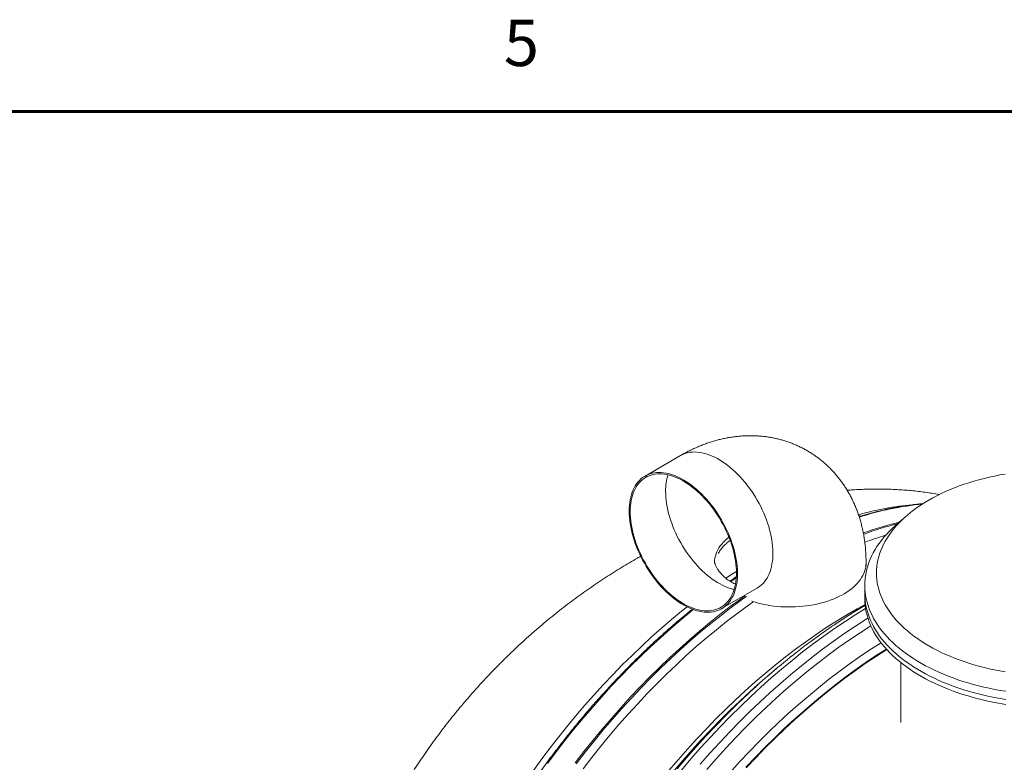
# Model space of a CAD drawing. Units: millimetres. Extents: x 5 to 415, y -10 to 292.
# Drawn here: x 215 to 254, y 261 to 291 of the extents above; entities that cross this region are included whole.
import ezdxf

# ---------------------------------------------------------------- set-up
doc = ezdxf.new("R2010")
doc.units = ezdxf.units.MM
doc.layers.add('BORDER', color=7, linetype='Continuous', lineweight=60)
doc.styles.add('SLDTEXTSTYLE0', font='TXT', dxfattribs={"width": 0.75})

msp = doc.modelspace()

# ---------------------------------------------------------------- linework, layer by layer
at = {"color": 7, "linetype": 'Continuous', "lineweight": 15}
for p, q in [((241.22016227, 273.25089076), (239.80594837, 272.43448245)), ((250.24043922, 270.83411152), (249.84967387, 270.49366461)), ((248.63846279, 268.82896021), (248.63846279, 268.96743503)), ((242.86570168, 267.13426193), (244.27991558, 267.95067023)), ((248.58505937, 268.07023721), (248.58505937, 267.7436212)), ((248.58505937, 267.7436212), (248.58505937, 267.54765004)), ((250.02506376, 264.97794737), (250.02506376, 262.57956276)), ((245.04379855, 264.72694938), (244.78093202, 264.50475969))]:
    msp.add_line(p, q, dxfattribs=at)
at = {"color": 8, "linetype": 'Continuous', "lineweight": 15, "flags": 128}
for points in [[(244.27991558, 267.95067023), (244.32520489, 267.97841617), (244.39451454, 268.02758678), (244.46004784, 268.08266748), (244.52164293, 268.14354533), (244.57916494, 268.21007237), (244.63247902, 268.28210063), (244.68146377, 268.35946268), (244.72601131, 268.44197161), (244.76601372, 268.5294522), (244.80137662, 268.62169419), (244.83201906, 268.71849121), (244.85787362, 268.81961744), (244.87887287, 268.92484314), (244.89498982, 269.03391523), (244.90617054, 269.14659619), (244.91238804, 269.26262127), (244.91362885, 269.38172569), (244.90989295, 269.50363691), (244.90119384, 269.62806681), (244.88754501, 269.75473504), (244.8689869, 269.8833457), (244.84554651, 270.01361067), (244.81729127, 270.14522237), (244.78427511, 270.27788877), (244.74659246, 270.41129063), (244.70429725, 270.54513591), (244.65752436, 270.67910148), (244.60635472, 270.81289532), (244.55092318, 270.94619428), (244.49135114, 271.07869466), (244.42775998, 271.21010836), (244.36032502, 271.34011223), (244.28918114, 271.46841426), (244.21449018, 271.59473024), (244.13644096, 271.71874869), (244.05519532, 271.84020488), (243.97095557, 271.9588029), (243.88391053, 272.07427802), (243.79424901, 272.18636938), (243.70218681, 272.29481224), (243.60793971, 272.39935354), (243.51171003, 272.49976358), (243.41372703, 272.59580875), (243.3142335, 272.68725548), (243.21343172, 272.773913), (243.11156447, 272.85556718), (243.00886103, 272.93203894), (242.90557765, 273.00314141), (242.80191664, 273.06872666), (242.69814772, 273.12863117), (242.59450019, 273.1827226), (242.49120333, 273.23087637), (242.38851337, 273.2729757), (242.28664612, 273.30893494), (242.18584435, 273.33866067), (242.08633733, 273.36209452), (241.98836782, 273.37917031), (241.89213814, 273.38986471), (241.79789104, 273.39413879), (241.70582884, 273.39198869), (241.61616732, 273.38341831), (241.52910879, 273.36845105), (241.44486904, 273.34711417), (241.3636234, 273.3194622), (241.28557418, 273.28555745), (241.22016227, 273.25089076)], [(240.62871723, 271.82539539), (240.63119884, 271.70560994), (240.63861668, 271.5832552), (240.65097077, 271.45860371), (240.66823412, 271.33194361), (240.69035278, 271.20357857), (240.7172863, 271.07380452), (240.74896725, 270.94292514), (240.78532818, 270.81124412), (240.8262612, 270.67908072), (240.87169887, 270.54672697), (240.92151982, 270.41450211), (240.97561614, 270.28270984), (241.03385297, 270.15166164), (241.09609544, 270.02166507), (241.16220867, 269.89301604), (241.23201734, 269.76602602), (241.30538657, 269.64097922), (241.38211406, 269.51818322), (241.46205146, 269.39790277), (241.54498297, 269.28044544), (241.63074675, 269.1660565), (241.71911352, 269.05502797), (241.80988097, 268.94761289), (241.90286029, 268.84405265), (241.99780871, 268.74459642), (242.09451044, 268.64947779), (242.19274969, 268.55891478), (242.29228369, 268.47312542), (242.39289664, 268.39229656), (242.49433231, 268.31663454), (242.59637489, 268.24630288), (242.69878161, 268.18146508), (242.80129623, 268.12228465), (242.90368947, 268.06889394), (243.00573205, 268.02140975), (243.1071812, 267.97994886), (243.20778067, 267.94462026), (243.30732816, 267.91548233), (243.36572683, 267.90117505)], [(243.15680659, 269.98967169), (243.08909852, 269.93395402), (243.01111505, 269.86339745), (242.93912992, 269.79074454), (242.87331171, 269.71617046), (242.81381553, 269.63984261), (242.76076108, 269.56195467), (242.7142984, 269.48267111), (242.67452189, 269.40218658), (242.6415327, 269.32068405), (242.61539829, 269.23835816), (242.5961827, 269.15540161), (242.58393988, 269.07200127), (242.57897498, 268.9992958)], [(244.07936064, 267.42744356), (244.11782385, 267.41517205), (244.24841839, 267.37653075), (244.38208122, 267.34154492), (244.5184836, 267.31030508), (244.6573288, 267.28287349), (244.79829652, 267.25931441), (244.94105464, 267.23968525), (245.08527779, 267.22403175), (245.23064227, 267.21238505), (245.3768008, 267.20477825), (245.52342462, 267.201224), (245.67017658, 267.20173008), (245.81671443, 267.20630136), (245.96270942, 267.21491935), (246.10781428, 267.22757043), (246.25170531, 267.24422344), (246.39404533, 267.26483946), (246.53451066, 267.28937178), (246.67278267, 267.31776102), (246.80853767, 267.34994491), (246.9414604, 267.38585044), (247.07124403, 267.42539393), (247.19759691, 267.46848485), (247.32021895, 267.51502783), (247.43884716, 267.5649022), (247.55319493, 267.61800478), (247.6629959, 267.67421296), (247.76800056, 267.73339825), (247.86796783, 267.7954215), (247.96267348, 267.86013769), (248.0518933, 267.92740181), (248.13543173, 267.99705424), (248.21307971, 268.06894317), (248.28467372, 268.14289632), (248.35003674, 268.21874923), (248.40903727, 268.29631698), (248.46150841, 268.37544093), (248.50736418, 268.45591573), (248.54647477, 268.537573), (248.578766, 268.62021422), (248.60415695, 268.70365252), (248.62257512, 268.7877059), (248.63400872, 268.87216512), (248.63840716, 268.95684527), (248.63846111, 268.96744963)], [(243.45638133, 268.62569525), (243.30203283, 268.52520695), (243.03718203, 268.34866619)], [(243.4500593, 268.36386923), (243.27908134, 268.24745001), (243.23135593, 268.21456843)], [(243.81144661, 267.65090362), (243.62458603, 267.51807352), (243.21182003, 267.21546311), (242.80065223, 266.9013159), (242.39136756, 266.57585477), (241.98424417, 266.23929871), (241.57956362, 265.89188034), (241.17759901, 265.53383908), (240.7786302, 265.16541825), (240.38292693, 264.78687092), (239.9907623, 264.39845402), (239.60240607, 264.00044009), (239.2181229, 263.59309484), (238.83817581, 263.17670053), (238.46282609, 262.75154428), (238.09233169, 262.31791516), (237.72694549, 261.87611102), (237.36691699, 261.42643357), (237.01249403, 260.96919331)], [(243.85886013, 267.62170462), (243.66446706, 267.48357608), (243.25199777, 267.18117979), (242.84112501, 266.8672574), (242.43213367, 266.54202792), (242.02530195, 266.20571421), (241.62090968, 265.85854791), (241.21923504, 265.5007636), (240.82055114, 265.13260459), (240.42513109, 264.75432588), (240.03324801, 264.36619027), (239.64516994, 263.96845958), (239.26116158, 263.56140729), (238.88148759, 263.14531276), (238.50640593, 262.7204592), (238.1361779, 262.28714155), (237.77105301, 261.84565373), (237.41128245, 261.39629845), (237.05711405, 260.93938426)], [(241.48300182, 267.20658265), (241.26711386, 267.03333417), (240.86541899, 266.70126689), (240.46613323, 266.35848136), (240.0695297, 266.00521311), (239.67587982, 265.64170645), (239.28545334, 265.26820468), (238.89851829, 264.88496964), (238.51533938, 264.49225924), (238.13617958, 264.09034601), (237.76129854, 263.67950443), (237.39095418, 263.26001772), (237.02539939, 262.83217009), (236.66488368, 262.39625549), (236.30965655, 261.95257563), (235.95995909, 261.50142934), (235.61603407, 261.04313197), (235.27811244, 260.577994)], [(241.25992361, 260.68657782), (241.64080636, 261.13279388), (242.02668942, 261.57030344), (242.41730978, 261.99881062), (242.81239603, 262.41801662), (243.2116801, 262.82764209), (243.61488888, 263.227397), (244.02174421, 263.61701563), (244.43196792, 263.99622448), (244.84527846, 264.36476758), (245.26139261, 264.72239188), (245.68002714, 265.0688521), (246.10089208, 265.40391076), (246.52370252, 265.7273372), (246.94816512, 266.03890757), (247.3739899, 266.33841164), (247.8008869, 266.62564696), (248.22856278, 266.90041305), (248.61804517, 267.13937454)], [(241.73548336, 267.09803097), (241.63178019, 267.01435522), (241.22465681, 266.67779916), (240.81997626, 266.33038079), (240.41801165, 265.97233953), (240.01904284, 265.6039187), (239.62333956, 265.22537137), (239.23117494, 264.83695447), (238.8428187, 264.43894054), (238.45853554, 264.03159529), (238.07858844, 263.61520098), (237.70323873, 263.19004473), (237.33274433, 262.75641561), (236.96735812, 262.31461147), (236.60732963, 261.86493402), (236.25290666, 261.40769376), (235.90433368, 260.94320118)], [(242.01223811, 260.91837089), (242.39812117, 261.35588045), (242.78874153, 261.78438764), (243.18382778, 262.20359363), (243.58311185, 262.61321911), (243.98632063, 263.01297402), (244.39317596, 263.40259265), (244.80339967, 263.7818015), (245.21671021, 264.1503446), (245.63282436, 264.5079689), (246.05145889, 264.85442912), (246.47232383, 265.18948778), (246.89513427, 265.51291422), (247.31959687, 265.82448459), (247.74542165, 266.12398865), (248.17231865, 266.41122398), (248.59999452, 266.68599007), (248.71021527, 266.75470027)], [(242.2749057, 260.71393664), (242.65838976, 261.14872579), (243.04657909, 261.57456611), (243.43920902, 261.99116851), (243.83600979, 262.39824296), (244.23671, 262.795514), (244.64103483, 263.1827062), (245.04870612, 263.55955774), (245.45944571, 263.92581069), (245.87297373, 264.28121005), (246.28900358, 264.6255125), (246.70725205, 264.95848835), (247.12743084, 265.27990109), (247.54925336, 265.58953465), (247.97243132, 265.88717979), (248.39667307, 266.17262529), (248.82168695, 266.44568333), (248.82715086, 266.44910624)], [(243.20189529, 260.59293342), (243.5797519, 261.00743955), (243.96192941, 261.41295015), (244.34816818, 261.80918881), (244.73820186, 262.19588495), (245.13176408, 262.57277188), (245.5285834, 262.93959362), (245.92839009, 263.29609323), (246.33090935, 263.6420342), (246.7358647, 263.97717125), (247.14297797, 264.30128152), (247.55197267, 264.61413918), (247.96256727, 264.91553111), (248.37447854, 265.20525097), (248.7874283, 265.48309923), (249.20112828, 265.74888612), (249.23619277, 265.7708377)], [(240.93275448, 260.61984895), (241.30119212, 261.05148475), (241.67446652, 261.47469928), (242.05232313, 261.88920541), (242.43450064, 262.29471601), (242.82073942, 262.69095467), (243.2107731, 263.0776508), (243.60433531, 263.45453773), (244.00115463, 263.82135948), (244.15428425, 263.95943738)], [(241.09038201, 260.73579688), (241.46889611, 261.17923607), (241.85238017, 261.61402522), (242.2405695, 262.03986554), (242.63319943, 262.45646794), (243.03000021, 262.86354239), (243.43070041, 263.26081343), (243.76907891, 263.58577602)]]:
    msp.add_lwpolyline(points, dxfattribs=at)
at = {"color": 7, "linetype": 'Continuous', "lineweight": 15, "flags": 128}
for points in [[(239.17207326, 271.03348144), (239.17456835, 270.91224369), (239.18202666, 270.78841719), (239.19443469, 270.66228615), (239.21177896, 270.53412703), (239.23399203, 270.40425519), (239.26106043, 270.27294319), (239.29288973, 270.14051418), (239.3294125, 270.00726796), (239.37056131, 269.87350433), (239.41622826, 269.73953866), (239.46630546, 269.60567853), (239.52068501, 269.47222373), (239.57923204, 269.33949353), (239.64182517, 269.20778382), (239.70831604, 269.07740219), (239.77855629, 268.94864063), (239.8523706, 268.82180284), (239.92959711, 268.6971808), (240.0100605, 268.57505874), (240.09357195, 268.45572087), (240.17992916, 268.33944361), (240.26895679, 268.22648003), (240.36043905, 268.11710266), (240.45416016, 268.01156066), (240.5499178, 267.91009153), (240.64748269, 267.81293665), (240.74662557, 267.72031403), (240.84711714, 267.63244558), (240.94874162, 267.54952208), (241.05125625, 267.47173817), (241.15441824, 267.39927683), (241.25799834, 267.33230157), (241.36176725, 267.27096032), (241.46546873, 267.21540492), (241.56887349, 267.16575603), (241.67173878, 267.12213434), (241.7738353, 267.08463326), (241.87493379, 267.05333455), (241.97477799, 267.02832384), (242.07315211, 267.00965562), (242.16984035, 266.9973649), (242.26459995, 266.99148671), (242.35722861, 266.99202882), (242.44751053, 266.99899511), (242.53524341, 267.01236218), (242.62019797, 267.03211444), (242.70221237, 267.05819348), (242.78108429, 267.09053698), (242.85662493, 267.12908652), (242.92867244, 267.17373695), (242.99705149, 267.22439482), (243.06161372, 267.28093941), (243.12219728, 267.34324611), (243.1786808, 267.41116306), (243.23092941, 267.4845345), (243.27880823, 267.56320468), (243.32222285, 267.64697891), (243.36107888, 267.7356664), (243.3952684, 267.82906857), (243.4247105, 267.92697515), (243.44936472, 268.02914084), (243.46915014, 268.1353515), (243.48402629, 268.24535404), (243.4939662, 268.35889537), (243.4989429, 268.47571461), (243.4989429, 268.59554702), (243.4939662, 268.71811224), (243.48402629, 268.84312995), (243.46915014, 268.97030812), (243.44936472, 269.09936254), (243.4247105, 269.22999728), (243.3952684, 269.3618931), (243.36107888, 269.49476965), (243.32222285, 269.62831935), (243.27880823, 269.76221904), (243.23092941, 269.89616893), (243.1786808, 270.02986533), (243.12219728, 270.16299676), (243.06161372, 270.29525175), (242.99705149, 270.4263383), (242.92867244, 270.55594494), (242.85662493, 270.68377966), (242.78108429, 270.80954656), (242.70221237, 270.93295365), (242.62019797, 271.05372449), (242.53524341, 271.17156321), (242.44751053, 271.2862245), (242.35722861, 271.39742807), (242.26459995, 271.50491696), (242.16984035, 271.60844977), (242.07315211, 271.70778903), (241.97477799, 271.80270114), (241.87493379, 271.89296809), (241.7738353, 271.97839521), (241.67173878, 272.05877227), (241.56887349, 272.13391631), (241.46546873, 272.20365602), (241.36176725, 272.26783179), (241.25799834, 272.32629958), (241.15441824, 272.37891536), (241.05125625, 272.42556232), (240.94874162, 272.46613928), (240.84711714, 272.5005489), (240.74662557, 272.52870556), (240.64748269, 272.55055086), (240.5499178, 272.56604201), (240.45416016, 272.5751323), (240.36043905, 272.57779839), (240.26895679, 272.57404419), (240.17992916, 272.56387362), (240.09357195, 272.54729837), (240.0100605, 272.52438077), (239.92959711, 272.49515977), (239.8523706, 272.45970156), (239.77855629, 272.41809184), (239.70831604, 272.37042406), (239.64182517, 272.31681115), (239.57923204, 272.25736993), (239.52068501, 272.19223669), (239.46630546, 272.12157108), (239.41622826, 272.04552496), (239.37056131, 271.96428523), (239.3294125, 271.87803101), (239.29288973, 271.78695308), (239.26106043, 271.6912734), (239.23399203, 271.59121779), (239.21177896, 271.48698873), (239.19443469, 271.37885488), (239.18202666, 271.26704985), (239.17456835, 271.15183452), (239.17207326, 271.03348144)], [(239.21450333, 271.00898708), (239.21698494, 270.88920163), (239.22440278, 270.76684689), (239.23675687, 270.64219541), (239.25402022, 270.5155353), (239.27613888, 270.38717027), (239.3030724, 270.25739621), (239.33475335, 270.12651683), (239.37111428, 269.99483581), (239.4120473, 269.86267242), (239.45748497, 269.73031866), (239.50730592, 269.59809381), (239.56140224, 269.46630154), (239.61963907, 269.33525333), (239.68188154, 269.20525676), (239.74799477, 269.07660773), (239.81780344, 268.94961771), (239.89117267, 268.82457091), (239.96790016, 268.70177491), (240.04783756, 268.58149446), (240.13076907, 268.46403713), (240.21653285, 268.3496482), (240.30489962, 268.23861966), (240.39566708, 268.13120458), (240.48864639, 268.02764434), (240.58359481, 267.92818811), (240.68029654, 267.83306949), (240.77853579, 267.74250648), (240.87806979, 267.65671711), (240.97868274, 267.57588825), (241.08011841, 267.50022623), (241.18216099, 267.42989457), (241.28456771, 267.36505677), (241.38708233, 267.30587634), (241.48947557, 267.25248564), (241.59151815, 267.20500145), (241.6929673, 267.16354055), (241.79356677, 267.12821195), (241.89311426, 267.09907402), (241.99134002, 267.0762202), (242.08805523, 267.0596816), (242.18300365, 267.04951272), (242.27596949, 267.0457291), (242.36675043, 267.04833853), (242.45511719, 267.05734097), (242.54086749, 267.07271693), (242.62381248, 267.09441579), (242.7037364, 267.12241028), (242.78047738, 267.15661081), (242.85383312, 267.19695508), (242.92365528, 267.24333794), (242.98975502, 267.29566204), (243.05201098, 267.3537872), (243.11024781, 267.4175966), (243.16433064, 267.48693837), (243.21415159, 267.56164118), (243.25958926, 267.64153372), (243.30053577, 267.72642907), (243.33688321, 267.81613644), (243.36856416, 267.91043778), (243.39549768, 268.00911505), (243.41761634, 268.11194242), (243.43487969, 268.21867069), (243.44723378, 268.32905845), (243.45466511, 268.44284094), (243.45714672, 268.55976119), (243.45466511, 268.67954274), (243.44723378, 268.80190527), (243.43487969, 268.92655675), (243.41761634, 269.05321686), (243.39549768, 269.18158189), (243.36856416, 269.31135595), (243.33688321, 269.44223533), (243.30053577, 269.57390857), (243.25958926, 269.70607974), (243.21415159, 269.8384335), (243.16433064, 269.97065836), (243.11024781, 270.10244284), (243.05201098, 270.23349105), (242.98975502, 270.3634954), (242.92365528, 270.49213664), (242.85383312, 270.61913445), (242.78047738, 270.74417346), (242.7037364, 270.86697725), (242.62381248, 270.98724991), (242.54086749, 271.10471503), (242.45511719, 271.21909618), (242.36675043, 271.33012471), (242.27596949, 271.43754758), (242.18300365, 271.54110003), (242.08805523, 271.64055626), (241.99134002, 271.73568268), (241.89311426, 271.8262379), (241.79356677, 271.91203505), (241.6929673, 271.99285613), (241.59151815, 272.06852593), (241.48947557, 272.13885759), (241.38708233, 272.2036876), (241.28456771, 272.26286803), (241.18216099, 272.31626652), (241.08011841, 272.36375072), (240.97868274, 272.40520382), (240.87806979, 272.44054021), (240.77853579, 272.46967035), (240.68029654, 272.49253196), (240.58359481, 272.50906277), (240.48864639, 272.51923166), (240.39566708, 272.52302306), (240.30489962, 272.52040585), (240.21653285, 272.51140341), (240.13076907, 272.49603523), (240.04783756, 272.47432858), (239.96790016, 272.44634189), (239.89117267, 272.41213357), (239.81780344, 272.37179709), (239.74799477, 272.32540644), (239.68188154, 272.27309012), (239.61963907, 272.21495717), (239.56140224, 272.15114778), (239.50730592, 272.08181379), (239.45748497, 272.00711098), (239.4120473, 271.92721844), (239.37111428, 271.84231531), (239.33475335, 271.75261572), (239.3030724, 271.65831438), (239.27613888, 271.55963711), (239.25402022, 271.45680974), (239.23675687, 271.35008148), (239.22440278, 271.23969371), (239.21698494, 271.12590343), (239.21450333, 271.00898708)], [(254.19551297, 272.51347014), (253.98139012, 272.47544199), (253.76944711, 272.43354912), (253.5598896, 272.38783241), (253.35291486, 272.33834344), (253.14873361, 272.28512602), (252.94755996, 272.22822587), (252.74956924, 272.16771308), (252.55497724, 272.10363436), (252.36396435, 272.03606271), (252.17671939, 271.9650604), (251.99343792, 271.89069362), (251.81428852, 271.81304412), (251.63944991, 271.73218392), (251.46909403, 271.64819672), (251.30340297, 271.56115648), (251.14251665, 271.47115956)], [(251.14251665, 271.47115956), (250.9866222, 271.37828283), (250.83584606, 271.28263045), (250.6903602, 271.18428609), (250.55029273, 271.08335488), (250.41578359, 270.97993316), (250.28696428, 270.874128), (250.16397135, 270.76603378), (250.04691943, 270.65576341), (249.93592149, 270.54342882), (249.83109891, 270.42913121), (249.73253429, 270.31299613), (249.64034902, 270.1951248), (249.55462064, 270.07563985), (249.4754284, 269.95466488), (249.40285996, 269.83231278), (249.3369878, 269.70870327), (249.27788275, 269.58395507), (249.22557177, 269.45820833), (249.18015095, 269.33156524), (249.14163885, 269.20416108), (249.11007086, 269.0761253), (249.08547901, 268.94758538), (249.06790209, 268.81865713), (249.05735189, 268.68947196), (249.05383684, 268.56015929), (249.05736032, 268.43084565), (249.06791052, 268.30166436), (249.08548407, 268.17273807), (249.11006074, 268.04419523), (249.1416321, 267.91615555), (249.18015601, 267.78875042), (249.22557345, 267.66211706), (249.277876, 267.53635962), (249.33698612, 267.41162017), (249.40285658, 267.28801163), (249.47542671, 267.16565467), (249.55461727, 267.04467483), (249.64034396, 266.92519475), (249.73253092, 266.80732634), (249.83108711, 266.69118834), (249.93592655, 266.57688684), (250.04692112, 266.4645503), (250.16396123, 266.35428674), (250.28696597, 266.24618961), (250.41577517, 266.14038444), (250.55028262, 266.03696564), (250.6903602, 265.93603054), (250.83584943, 265.83769008), (250.98661714, 265.74203866), (251.14252002, 265.64916486), (251.3033996, 265.55916404), (251.46909066, 265.4721277), (251.63945328, 265.38813076), (251.81428346, 265.30727349), (251.99342949, 265.22962399), (252.17672276, 265.15525623), (252.36395929, 265.0842549), (252.55497555, 265.01668129), (252.74956924, 264.95260549), (252.94755321, 264.89209076), (253.14873192, 264.83519548), (253.35290812, 264.78197708), (253.5598896, 264.73248033), (253.76944205, 264.68677238), (253.98139349, 264.64487853), (254.19551297, 264.60685232)], [(254.21804299, 263.83234291), (253.99614995, 263.86876231), (253.77628332, 263.90904546), (253.55863531, 263.95316314), (253.34340484, 264.00107449), (253.13078748, 264.05273669), (252.9209889, 264.10809718), (252.71419792, 264.16710924), (252.51060841, 264.22971351), (252.31038727, 264.29586619), (252.11374862, 264.36548845), (251.92086273, 264.43852288), (251.73190829, 264.51490133), (251.54704716, 264.59456153), (251.36645971, 264.67742076), (251.19031454, 264.76340503), (251.01877181, 264.85243554), (250.8519883, 264.94443148), (250.69011406, 265.0393082), (250.53331092, 265.13697226), (250.38170871, 265.23734289), (250.23544397, 265.34032763), (250.09467856, 265.44581747), (249.95951361, 265.55373066), (249.8300739, 265.66396794), (249.70650777, 265.77641251), (249.5889012, 265.89097387), (249.47736715, 266.00754593), (249.37202532, 266.12601093), (249.27295157, 266.24627252), (249.18024199, 266.36821488), (249.09399436, 266.49172318), (249.0142795, 266.61668258), (248.94115977, 266.74298892), (248.8747296, 266.87050987), (248.81502269, 266.9991403), (248.7621031, 267.12876149), (248.7160366, 267.25924009), (248.67683666, 267.3904749), (248.64456397, 267.52232966), (248.61922191, 267.65469731), (248.60086781, 267.78743965), (248.58949659, 267.92044478), (248.585115, 268.05359199), (248.5877399, 268.18675088), (248.59737299, 268.31979785), (248.6139839, 268.45262195), (248.63758108, 268.5850879), (248.66811394, 268.71708864), (248.70558587, 268.84848598), (248.74994121, 268.97916993), (248.80115132, 269.10901496), (248.8591673, 269.23789941), (248.92392846, 269.36571038), (248.99537242, 269.492334), (249.07345536, 269.61763597), (249.15807274, 269.74152481), (249.24917737, 269.86386425), (249.34665798, 269.98455893), (249.45045555, 270.10348135), (249.56044028, 270.220541), (249.67653462, 270.33561525), (249.79863404, 270.44859705), (249.84967387, 270.49366461)], [(248.58505937, 267.7436212), (248.585115, 267.72697597), (248.58949659, 267.59382876), (248.60086781, 267.46082364), (248.61922191, 267.32808129), (248.64456397, 267.19571364), (248.67683666, 267.06385888), (248.7160366, 266.93262408), (248.7621031, 266.80214547), (248.81502269, 266.67252429), (248.8747296, 266.54389386), (248.94115977, 266.41637291), (249.0142795, 266.29006656), (249.09399436, 266.16510717), (249.18024199, 266.04159887), (249.27295157, 265.9196565), (249.37202532, 265.79939491), (249.47736715, 265.68092991), (249.5889012, 265.56435785), (249.70650777, 265.4497965), (249.8300739, 265.33735192), (249.95951361, 265.22711465), (250.09467856, 265.11920145), (250.23544397, 265.01371161), (250.38170871, 264.91072688), (250.53331092, 264.81035625), (250.69011406, 264.71269219), (250.8519883, 264.61781547), (251.01877181, 264.52581952), (251.19031454, 264.43678902), (251.36645971, 264.35080474), (251.54704716, 264.26794552), (251.73190829, 264.18828532), (251.92086273, 264.11190686), (252.11374862, 264.03887244), (252.31038727, 263.96925018), (252.51060841, 263.9030975), (252.71419792, 263.84049323), (252.9209889, 263.78148116), (253.13078748, 263.72612068), (253.34340484, 263.67445848), (253.55863531, 263.62654713), (253.77628332, 263.58242944), (253.99614995, 263.5421463), (254.21804299, 263.5057269)], [(248.58505937, 267.7436212), (248.585115, 267.72697597), (248.58949659, 267.59382876), (248.60086781, 267.46082364), (248.61922191, 267.32808129), (248.64456397, 267.19571364), (248.67683666, 267.06385888), (248.7160366, 266.93262408), (248.7621031, 266.80214547), (248.81502269, 266.67252429), (248.8747296, 266.54389386), (248.94115977, 266.41637291), (249.0142795, 266.29006656), (249.09399436, 266.16510717), (249.18024199, 266.04159887), (249.27295157, 265.9196565), (249.37202532, 265.79939491), (249.47736715, 265.68092991), (249.5889012, 265.56435785), (249.70650777, 265.4497965), (249.8300739, 265.33735192), (249.95951361, 265.22711465), (250.09467856, 265.11920145), (250.23544397, 265.01371161), (250.38170871, 264.91072688), (250.53331092, 264.81035625), (250.69011406, 264.71269219), (250.8519883, 264.61781547), (251.01877181, 264.52581952), (251.19031454, 264.43678902), (251.36645971, 264.35080474), (251.54704716, 264.26794552), (251.73190829, 264.18828532), (251.92086273, 264.11190686), (252.11374862, 264.03887244), (252.31038727, 263.96925018), (252.51060841, 263.9030975), (252.71419792, 263.84049323), (252.9209889, 263.78148116), (253.13078748, 263.72612068), (253.34340484, 263.67445848), (253.55863531, 263.62654713), (253.77628332, 263.58242944), (253.99614995, 263.5421463), (254.21804299, 263.5057269)], [(248.58505937, 267.54765004), (248.585115, 267.53100481), (248.58949659, 267.3978576), (248.60086781, 267.26485248), (248.61922191, 267.13211013), (248.64456397, 266.99974248), (248.67683666, 266.86788772), (248.7160366, 266.73665291), (248.7621031, 266.60617431), (248.81502269, 266.47655312), (248.8747296, 266.34792269), (248.94115977, 266.22040175), (249.0142795, 266.0940954), (249.09399436, 265.969136), (249.18024199, 265.8456277), (249.27295157, 265.72368534), (249.37202532, 265.60342375), (249.47736715, 265.48495875), (249.5889012, 265.36838669), (249.70650777, 265.25382533), (249.8300739, 265.14138076), (249.95951361, 265.03114348), (250.09467856, 264.92323029), (250.23544397, 264.81774045), (250.38170871, 264.71475571), (250.53331092, 264.61438509), (250.69011406, 264.51672102), (250.8519883, 264.4218443), (251.01877181, 264.32984836), (251.19031454, 264.24081786), (251.36645971, 264.15483358), (251.54704716, 264.07197435), (251.73190829, 263.99231415), (251.92086273, 263.9159357), (252.11374862, 263.84290128), (252.31038727, 263.77327901), (252.51060841, 263.70712633), (252.71419792, 263.64452206), (252.9209889, 263.58551), (253.13078748, 263.53014951), (253.34340484, 263.47848731), (253.55863531, 263.43057596), (253.77628332, 263.38645828), (253.99614995, 263.34617514), (254.21804299, 263.30975573)], [(244.11625093, 267.39509185), (243.88049158, 267.22794744), (243.47139572, 266.92802422), (243.0638829, 266.61667225), (242.65823634, 266.29410565), (242.25473253, 265.96054243), (241.85364795, 265.6162123), (241.45525739, 265.26135175), (241.05983397, 264.89620411), (240.66764743, 264.52102243), (240.27897088, 264.13605978), (239.89406563, 263.74158186), (239.51319805, 263.33785731), (239.13662776, 262.92516449), (238.76461607, 262.50378858), (238.39741418, 262.07401282), (238.03527497, 261.63613504), (237.67844795, 261.19045696), (237.32717588, 260.73728032)], [(240.76321288, 260.66906801), (241.12928186, 261.09792694), (241.50015727, 261.51842106), (241.87558285, 261.93026032), (242.25530404, 262.33316538), (242.63905784, 262.72685593), (243.02658463, 263.11106529), (243.41761466, 263.48552871), (243.81188325, 263.84998827), (244.20911899, 264.20419773), (244.60905043, 264.54791279), (245.01140111, 264.88089986), (245.4158979, 265.20292342), (245.82226264, 265.51377225), (246.23021716, 265.81322348), (246.6394816, 266.10108051), (247.04977443, 266.37714577), (247.46081578, 266.64122266), (247.87232244, 266.89313598), (248.28401454, 267.13270863), (248.59657388, 267.30628482)], [(243.83758946, 260.79761802), (244.21731065, 261.20052308), (244.60106445, 261.59421363), (244.98859123, 261.97842298), (245.37962126, 262.3528864), (245.77388986, 262.71734596), (246.17112559, 263.07155542), (246.57105704, 263.41527048), (246.97340771, 263.74825756), (247.3779045, 264.07028111), (247.78426924, 264.38112995), (248.19222376, 264.68058118), (248.60148821, 264.96843821), (249.01178103, 265.24450347), (249.42282239, 265.50858035), (249.44381995, 265.52173378)], [(243.84885953, 260.77416696), (244.22789625, 261.17634594), (244.61096221, 261.56932987), (244.99778936, 261.95284721), (245.38811807, 262.3266371), (245.78167691, 262.69044358), (246.17819783, 263.04401456), (246.57740941, 263.38711159), (246.97903853, 263.71949912), (247.38280702, 264.0409426), (247.7884401, 264.35123278), (248.19566126, 264.65014774), (248.60418898, 264.93748602), (249.01374339, 265.21305102), (249.42404633, 265.47665491), (249.46275063, 265.50087902)], [(244.15428425, 263.95943738), (244.40096133, 264.17785909), (244.78093202, 264.50475969)]]:
    msp.add_lwpolyline(points, dxfattribs=at)
at = {"color": 8, "linetype": 'Continuous', "lineweight": 15}
for centre, radius, start, end in [((242.86456824, 271.85068663), 2.23599405, 163.547067128, 180.648084227), ((251.62096106, 259.16848481), 12.17200595, 95.330936702, 105.658433439), ((252.20217503, 258.61872579), 12.76688521, 95.89660394, 107.484117289), ((253.41561423, 256.5144424), 14.49223472, 103.802165426, 109.709541659), ((253.47282552, 256.41211288), 14.5613706, 104.263387618, 109.813243748)]:
    msp.add_arc(centre, radius, start, end, dxfattribs=at)
at = {"color": 7, "linetype": 'Continuous', "lineweight": 15}
for centre, radius, start, end in [((253.79780643, 255.67732177), 15.042433, 106.923933768, 110.270552197), ((264.31619169, 241.91077575), 29.86619293, 128.472971488, 133.469810649)]:
    msp.add_arc(centre, radius, start, end, dxfattribs=at)
for points, knots in [([(248.63846279, 268.96743503), (248.63823465, 269.00876988), (248.63763289, 269.11779275), (248.63154773, 269.29368313), (248.61865684, 269.4944447), (248.59951083, 269.69319896), (248.57422734, 269.88948849), (248.54281149, 270.08299977), (248.50532733, 270.27346993), (248.46187347, 270.4606468), (248.41252327, 270.64431427), (248.35742711, 270.82428342), (248.29664715, 271.00039929), (248.23030938, 271.1725208), (248.15855263, 271.34052176), (248.08148678, 271.50429169), (247.99923675, 271.66374161), (247.91190197, 271.81877079), (247.81964469, 271.96928976), (247.7225652, 272.11521429), (247.6208012, 272.2564582), (247.51449237, 272.39293695), (247.40375619, 272.52456016), (247.28873511, 272.65125181), (247.16957062, 272.77292673), (247.04640579, 272.88949887), (246.9193977, 273.0008793), (246.78868212, 273.10700008), (246.65443622, 273.20777453), (246.51678838, 273.30313192), (246.37591376, 273.3930046), (246.23196902, 273.47731763), (246.0851097, 273.55601614), (245.9355257, 273.62902594), (245.78336882, 273.69629739), (245.6288022, 273.75778465), (245.47198465, 273.8134468), (245.31306266, 273.86324656), (245.15219343, 273.90714047), (244.9895156, 273.94511389), (244.82515718, 273.9771338), (244.65926364, 274.00317092), (244.49195498, 274.02320745), (244.3233457, 274.03722563), (244.15356738, 274.04519351), (243.9827215, 274.04708821), (243.81089688, 274.04289776), (243.63819976, 274.03258803), (243.46472313, 274.01613996), (243.29054581, 273.99352991), (243.11579341, 273.9646866), (242.9405113, 273.9296423), (242.76483724, 273.88832375), (242.58885077, 273.84072223), (242.41270798, 273.78678276), (242.23650336, 273.72653598), (242.06040246, 273.65995317), (241.88456846, 273.58706118), (241.70921333, 273.50788958), (241.53454652, 273.42243009), (241.37130936, 273.33675472), (241.26715959, 273.27758909), (241.22016227, 273.25089076)], [0, 0, 0, 0, 0.011503169, 0.0303402237, 0.0491450378, 0.0678501654, 0.086435688, 0.1048859034, 0.1231865693, 0.1413266664, 0.1592992011, 0.1770997608, 0.1947269805, 0.2121832114, 0.2294708518, 0.2465955865, 0.2635649793, 0.2803862047, 0.2970672145, 0.3136177034, 0.3300459207, 0.3463615447, 0.3625731864, 0.378690946, 0.3947233217, 0.4106790701, 0.4265658965, 0.4423938187, 0.4581698729, 0.4739028962, 0.4896010748, 0.5052716641, 0.5209243749, 0.5365629432, 0.5521962366, 0.5678325403, 0.5834796767, 0.5991464364, 0.614840679, 0.6305719126, 0.6463492924, 0.6621813768, 0.678078148, 0.694048953, 0.7101031086, 0.7262505729, 0.7425015766, 0.7588661089, 0.7753534354, 0.7919734328, 0.8087334038, 0.8256425889, 0.8427070469, 0.8599319429, 0.877319753, 0.8948728084, 0.9125889694, 0.9304641964, 0.9484903813, 0.9666583233, 0.9849546546, 1, 1, 1, 1]), ([(251.56662521, 271.69670927), (251.56527321, 271.69696647), (251.47203948, 271.71470311), (251.28466666, 271.74479001), (251.00472421, 271.78639748), (250.7223688, 271.82164665), (250.43817502, 271.85134414), (250.15220235, 271.87527199), (249.86463157, 271.89348909), (249.57560478, 271.90596968), (249.28522306, 271.91277217), (248.99361854, 271.91387006), (248.70087839, 271.90937445), (248.40705915, 271.8990743), (248.13403685, 271.88495411), (247.95859913, 271.87168881), (247.88175659, 271.86587855)], [0, 0, 0, 0, 0.0011467292, 0.0790785479, 0.1571143212, 0.2352288945, 0.3133965927, 0.3915982617, 0.4698176092, 0.5480401755, 0.6262601977, 0.7044695173, 0.7826696727, 0.8608643368, 0.9390579286, 1, 1, 1, 1]), ([(250.91602623, 271.33194726), (250.85122994, 271.32585169), (250.70409433, 271.31201024), (250.47262774, 271.28358507), (250.2220855, 271.24787856), (249.96997634, 271.20624328), (249.71640655, 271.15891797), (249.46147392, 271.10585345), (249.20520537, 271.04705207), (248.94775015, 270.98266648), (248.68901858, 270.91217903), (248.4928717, 270.85586486), (248.3826883, 270.82123469), (248.35943717, 270.81392697)], [0, 0, 0, 0, 0.07823226074, 0.17764523824, 0.27707290679, 0.37651417836, 0.4759677058, 0.57543265205, 0.67490783771, 0.77439283823, 0.87388622388, 0.97338721319, 1, 1, 1, 1]), ([(242.73497227, 269.34321239), (242.73788945, 269.34921457), (242.76429847, 269.40355192), (242.83323235, 269.50115897), (242.94343974, 269.63533662), (243.06672949, 269.75614088), (243.16109855, 269.82778491), (243.20405826, 269.86039949)], [0, 0, 0, 0, 0.0309371455, 0.2800719948, 0.5292055722, 0.7856797953, 1, 1, 1, 1]), ([(239.63175713, 269.229442), (239.58777787, 269.20494856), (239.43635845, 269.12061831), (239.17915774, 268.97057076), (238.85929329, 268.77895345), (238.53955003, 268.58033389), (238.21991136, 268.37506917), (237.90057529, 268.16305675), (237.58171253, 267.94429674), (237.26351806, 267.7187562), (236.94617667, 267.48642298), (236.62984947, 267.24731214), (236.31473308, 267.00139769), (236.00101703, 266.74866247), (235.68884805, 266.48913183), (235.37843685, 266.22274668), (235.06990442, 265.94954406), (234.76346372, 265.66943917), (234.45922496, 265.38244179), (234.15734062, 265.08848544), (233.85792498, 264.78751123), (233.57177956, 264.49047073), (233.2990527, 264.19857574), (233.03994375, 263.91308094), (232.78473222, 263.62360101), (232.53363248, 263.33030116), (232.28679312, 263.03340807), (232.0444292, 262.73311733), (231.80668894, 262.42972579), (231.57382493, 262.12352951), (231.34608731, 261.8149826), (231.12389135, 261.5047055), (230.90789057, 261.19378292), (230.69939831, 260.8844284), (230.50189143, 260.5824089), (230.32525368, 260.30431566), (230.17474317, 260.06108976), (230.03589224, 259.83183818), (229.92107178, 259.63792855), (229.77801857, 259.39179864), (229.65710554, 259.17853277), (229.51760747, 258.92607682), (229.39917598, 258.70745472), (229.26049643, 258.44460466), (229.11748967, 258.1659864), (228.97082222, 257.87138019), (228.82280013, 257.5645605), (228.67494954, 257.24752726), (228.52826311, 256.92189606), (228.38365318, 256.58880374), (228.24170055, 256.24920007), (228.10291705, 255.90383395), (227.96775465, 255.55332224), (227.83658853, 255.19820297), (227.70965087, 254.83898672), (227.58724723, 254.47609921), (227.46958541, 254.10995475), (227.35689588, 253.74093256), (227.24926079, 253.36942625), (227.1469255, 252.99576254), (227.04994669, 252.62030016), (226.95845029, 252.24336411), (226.87250668, 251.86527276), (226.79223713, 251.48632045), (226.71762373, 251.1068188), (226.64876859, 250.72703907), (226.58569339, 250.34725928), (226.52835904, 249.96775604), (226.47685054, 249.58877604), (226.43111877, 249.21057594), (226.39117348, 248.83339844), (226.35698748, 248.4574853), (226.32849643, 248.08307011), (226.30572232, 247.71036985), (226.28858468, 247.3396025), (226.27702, 246.97097786), (226.27101814, 246.60469101), (226.27046353, 246.24093071), (226.27534404, 245.87987141), (226.28552215, 245.52167652), (226.30097581, 245.16649297), (226.32162769, 244.81445508), (226.34734718, 244.46568192), (226.37811001, 244.12027669), (226.41380038, 243.77832188), (226.45438216, 243.43989444), (226.49971256, 243.10504351), (226.54979908, 242.77381131), (226.60454482, 242.44622178), (226.66388775, 242.12229806), (226.72775283, 241.80204336), (226.79612109, 241.48545511), (226.86893136, 241.17251915), (226.94614794, 240.86323169), (227.02773729, 240.55756255), (227.11370141, 240.25550004), (227.20397312, 239.95702359), (227.29855839, 239.66211373), (227.39746373, 239.37075552), (227.50067272, 239.08294091), (227.60816399, 238.79866017), (227.71994541, 238.51792111), (227.83604137, 238.24072232), (227.95640981, 237.96708983), (228.08110064, 237.69703916), (228.21008658, 237.43060346), (228.34335292, 237.16782986), (228.48094741, 236.90876705), (228.62280649, 236.65346701), (228.76895157, 236.4020147), (228.91933725, 236.15447451), (229.07396539, 235.9109361), (229.23278478, 235.67149024), (229.39574502, 235.4362428), (229.5628292, 235.20528471), (229.7339395, 234.97873178), (229.90901661, 234.75670711), (230.08798153, 234.53932399), (230.27073714, 234.32668823), (230.45716819, 234.11894007), (230.647166, 233.91621942), (230.84052225, 233.71854184), (231.03735684, 233.52647581), (231.195189, 233.37752128), (231.28846735, 233.29445757), (231.31394339, 233.27177133)], [0, 0, 0, 0, 0.0035212855, 0.0121236902, 0.0208012991, 0.0295539827, 0.0383814536, 0.0472834571, 0.0562594759, 0.0653086262, 0.074430283, 0.0836238544, 0.0928886111, 0.1022238696, 0.1116292976, 0.1211044659, 0.1306494159, 0.1402641106, 0.1499492693, 0.1597058391, 0.1695354227, 0.1794404786, 0.1883561961, 0.197284849, 0.2062218673, 0.2151633644, 0.224105025, 0.2330420356, 0.2419691689, 0.2508795643, 0.259763841, 0.2686081536, 0.2773893724, 0.2860622194, 0.2945220641, 0.3024566978, 0.3089471869, 0.3143910059, 0.3210749472, 0.3246013328, 0.3341667511, 0.3381042142, 0.3446376099, 0.3514384284, 0.3587485226, 0.3663922702, 0.3742989824, 0.3824123166, 0.3906919904, 0.3991079345, 0.4076369056, 0.4162603348, 0.4249631014, 0.4337324352, 0.4425572174, 0.4514277543, 0.4603353006, 0.4692719743, 0.4782301371, 0.4872032594, 0.4961848199, 0.5051688747, 0.5141499189, 0.523122969, 0.5320829993, 0.5410256349, 0.5499468266, 0.5588424111, 0.5677088884, 0.5765427792, 0.5853408955, 0.5941000438, 0.6028173326, 0.6114902633, 0.6201163536, 0.6286932298, 0.6372189892, 0.6456918226, 0.6541102945, 0.6624731428, 0.6707796592, 0.6790292829, 0.6872217693, 0.6953574305, 0.7034368431, 0.7114609553, 0.7194309243, 0.7273486701, 0.7352160972, 0.7430352714, 0.7508085904, 0.7585389356, 0.7662290566, 0.7738818051, 0.7815003388, 0.7890878932, 0.7966472116, 0.8041815825, 0.8116940957, 0.8191876146, 0.8266647887, 0.8341283101, 0.8415808022, 0.8490242282, 0.8564609038, 0.8638925077, 0.8713203485, 0.8787460977, 0.8861703764, 0.8935939826, 0.9010171137, 0.9084401221, 0.9158627921, 0.9232846245, 0.930705201, 0.9381233714, 0.9455381595, 0.9529484747, 0.9603530208, 0.9677503927, 0.9751390551, 0.9825175442, 0.9898843042, 0.9972372157, 1, 1, 1, 1]), ([(243.41585123, 268.11736721), (243.41066982, 268.11948159), (243.37436978, 268.13429457), (243.30827933, 268.1677636), (243.21890322, 268.21773052), (243.13325562, 268.27345088), (243.05235731, 268.33327231), (242.97720656, 268.39629014), (242.90853182, 268.46126533), (242.84684597, 268.52693106), (242.79242723, 268.59197932), (242.74535933, 268.65516562), (242.70541079, 268.71531959), (242.67226558, 268.77145215), (242.64535162, 268.8227639), (242.62405512, 268.86866498), (242.60769291, 268.90870657), (242.59556928, 268.94264344), (242.58702849, 268.97028896), (242.58135617, 268.99166329), (242.57807708, 269.00651445), (242.57650159, 269.01533773), (242.57640037, 269.01609794), (242.57635345, 269.01645035)], [0, 0, 0, 0, 0.0100113904, 0.0701380405, 0.130457512, 0.1906765118, 0.2504309478, 0.3094424004, 0.3674448494, 0.4241851351, 0.4794263838, 0.5329465838, 0.5846111963, 0.634302271, 0.6820064874, 0.7277546284, 0.7716344287, 0.8137714476, 0.8543199235, 0.8934585498, 0.9313461657, 0.9681747906, 1, 1, 1, 1]), ([(243.45128493, 268.40326135), (243.45088312, 268.40300087), (243.36594199, 268.34793553), (243.28244156, 268.28972299), (243.19933613, 268.23178583)], [0, 0, 0, 0, 0.0047304608, 1, 1, 1, 1]), ([(244.27991558, 267.95067023), (244.28348308, 267.95270401), (244.29333495, 267.95832043), (244.30550376, 267.96469104), (244.3139879, 267.96885942), (244.31754607, 267.97034595), (244.31658479, 267.96996262), (244.3165159, 267.96993515)], [0, 0, 0, 0, 0.1539134177, 0.4250415305, 0.6997225544, 0.9784806719, 1, 1, 1, 1]), ([(248.60069247, 267.26747101), (248.59821425, 267.26603831), (248.50495219, 267.21212224), (248.32079277, 267.10103416), (248.04863913, 266.93376577), (247.77671419, 266.76084531), (247.50517807, 266.5830731), (247.23406173, 266.4003047), (246.9634507, 266.21264713), (246.69341994, 266.02012335), (246.42402825, 265.82285979), (246.15541137, 265.6206319), (245.92640368, 265.44452426), (245.78733197, 265.33399257), (245.73721367, 265.29415945)], [0, 0, 0, 0, 0.0025781839, 0.0970239408, 0.1914659296, 0.285904093, 0.3803374894, 0.4747653496, 0.5691879764, 0.6636043726, 0.7580142656, 0.8524178383, 0.9468147283, 1, 1, 1, 1]), ([(241.69910726, 267.11325106), (241.66628641, 267.08708961), (241.54607474, 266.99126905), (241.33938916, 266.8210586), (241.07911156, 266.60273994), (240.8199733, 266.37967634), (240.56192035, 266.15234197), (240.30504203, 265.9207047), (240.04946688, 265.6848073), (239.79519503, 265.44476807), (239.54234912, 265.20061311), (239.29095877, 264.95244138), (239.04112513, 264.7003004), (238.79291613, 264.44426712), (238.54637559, 264.18442336), (238.30159941, 263.92082957), (238.05865348, 263.65356045), (237.81758795, 263.38270111), (237.57846705, 263.10832939), (237.3413876, 262.83050331), (237.10638035, 262.54932381), (236.87354078, 262.26485123), (236.6429318, 261.97716856), (236.41459965, 261.68636304), (236.18860298, 261.39252359), (235.96503798, 261.09570952), (235.74392972, 260.79602819), (235.52537603, 260.49354274), (235.30940769, 260.18835537), (235.09608999, 259.88054719), (234.88549749, 259.57019717), (234.67770369, 259.2573845), (234.47269513, 258.94223745), (234.27063523, 258.62478391), (234.07147889, 258.30516911), (233.87534182, 257.9834511), (233.68228478, 257.65971465), (233.49229304, 257.33409067), (233.30552483, 257.00660972), (233.12192659, 256.67742418), (232.94161813, 256.3465884), (232.76464444, 256.01419743), (232.59102593, 255.68035905), (232.42082694, 255.34515959), (232.25407269, 255.00870625), (232.09088697, 254.67105095), (231.93120644, 254.33234621), (231.77515996, 253.99264123), (231.62274295, 253.65205961), (231.47403527, 253.31067392), (231.32903879, 252.96860204), (231.18784138, 252.62591512), (231.05043293, 252.28273437), (230.91689618, 251.93913297), (230.78724129, 251.59522529), (230.66149377, 251.25110632), (230.53972552, 250.90685986), (230.42195916, 250.56258206), (230.30820552, 250.21838572), (230.19852971, 249.8743469), (230.09293081, 249.53058451), (229.99146288, 249.18717093), (229.89413746, 248.84422543), (229.80099483, 248.50182585), (229.71206459, 248.16006713), (229.62734695, 247.81906425), (229.54690024, 247.4788888), (229.47070458, 247.1396646), (229.39884572, 246.80144775), (229.33128541, 246.46436488), (229.26804634, 246.12851137), (229.20920158, 245.79394905), (229.15469715, 245.46080393), (229.10459452, 245.1291615), (229.05892535, 244.79908571), (229.01762168, 244.47072886), (228.98078441, 244.14412436), (228.94837808, 243.81939228), (228.92042637, 243.49661717), (228.89692934, 243.17588908), (228.87790286, 242.85730289), (228.86334603, 242.54094236), (228.85326486, 242.22690702), (228.84767771, 241.91525989), (228.84656556, 241.60611067), (228.84994566, 241.29954613), (228.85778817, 240.99564464), (228.87013476, 240.69449235), (228.88696976, 240.39616712), (228.90827359, 240.10076846), (228.93403904, 239.80838047), (228.96427464, 239.51906836), (228.99897319, 239.23292584), (229.03813476, 238.950026), (229.08170498, 238.67047124), (229.12974081, 238.39430072), (229.18214873, 238.12163581), (229.23900327, 237.85251721), (229.30020072, 237.58705896), (229.36579796, 237.32530189), (229.43573271, 237.06733884), (229.50999505, 236.81324818), (229.58858423, 236.56308454), (229.67145319, 236.31693369), (229.75856878, 236.07487543), (229.84996978, 235.8369352), (229.94553204, 235.60324697), (230.04533172, 235.37382034), (230.14926615, 235.14875351), (230.2573076, 234.92810955), (230.36948984, 234.71193055), (230.48569857, 234.50029997), (230.60596276, 234.29326626), (230.73019173, 234.09090918), (230.85841858, 233.8932504), (230.99054013, 233.70037285), (231.12653613, 233.51233384), (231.26638214, 233.32917243), (231.41003855, 233.15093787), (231.55744346, 232.97769473), (231.70856083, 232.80948249), (231.86333458, 232.64634948), (232.02176803, 232.48832852), (232.18374867, 232.33548518), (232.34928986, 232.18785131), (232.51826449, 232.04542954), (232.69082013, 231.9084609), (232.84923424, 231.78898377), (232.95161426, 231.71752341), (232.99406513, 231.68789308)], [0, 0, 0, 0, 0.0029803783, 0.0109161193, 0.0188517491, 0.026787231, 0.0347225537, 0.0426577031, 0.0505927215, 0.0585276069, 0.0664623293, 0.0743969277, 0.0823313447, 0.0902656934, 0.0981998532, 0.1061339172, 0.1140678659, 0.1220016803, 0.1299353664, 0.1378689756, 0.1458025138, 0.1537358735, 0.1616692158, 0.1696024105, 0.1775355853, 0.1854686543, 0.1934016758, 0.2013346087, 0.2092674811, 0.2172003225, 0.2251331434, 0.2330658832, 0.2409985596, 0.2489312932, 0.2568638919, 0.264796566, 0.2727291942, 0.2806617694, 0.2885944267, 0.2965270519, 0.3044596709, 0.312392281, 0.3203249687, 0.328257724, 0.3361904234, 0.344123165, 0.3520559715, 0.3599888619, 0.3679217375, 0.3758547132, 0.3837877466, 0.3917208415, 0.3996540769, 0.407587331, 0.415520673, 0.4234541367, 0.431387653, 0.439321343, 0.4472551002, 0.4551889973, 0.4631229746, 0.4710570918, 0.4789913471, 0.4869257413, 0.4948602445, 0.5027949709, 0.5107297845, 0.5186647393, 0.526599872, 0.5345351206, 0.5424705701, 0.5504061851, 0.5583419484, 0.5662778815, 0.5742139578, 0.58215024, 0.5900866299, 0.5980232246, 0.6059599729, 0.6138968344, 0.6218339104, 0.6297710695, 0.6377083739, 0.6456457979, 0.6535833293, 0.6615209887, 0.6694586907, 0.6773964602, 0.6853342857, 0.6932721338, 0.7012099401, 0.7091477045, 0.7170853984, 0.7250229978, 0.7329604124, 0.7408976265, 0.748834595, 0.7567712748, 0.7647076073, 0.7726435093, 0.7805789191, 0.7885138026, 0.7964480745, 0.8043816451, 0.8123144259, 0.8202463703, 0.8281773645, 0.8361073662, 0.8440362618, 0.851963941, 0.8598903976, 0.8678154417, 0.8757390926, 0.8836612599, 0.8915818796, 0.8995008525, 0.9074182031, 0.9153338717, 0.9232478599, 0.9311601566, 0.9390707606, 0.9469796686, 0.9548870584, 0.9627929164, 0.9706973594, 0.9786005148, 0.9865024114, 0.9944033572, 1, 1, 1, 1])]:
    msp.add_open_spline(points, degree=3, knots=knots, dxfattribs=at)
at = {"layer": 'BORDER'}
msp.add_line((410, 287), (10, 287), dxfattribs=at)

# ---------------------------------------------------------------- texts
at = {"color": 7, "linetype": 'Continuous', "lineweight": 0, "insert": (234.16666667, 290.6680244), "char_height": 1.85208333, "attachment_point": 1, "style": 'SLDTEXTSTYLE0'}
msp.add_mtext('5', dxfattribs=at)

doc.saveas('drawing.dxf')
